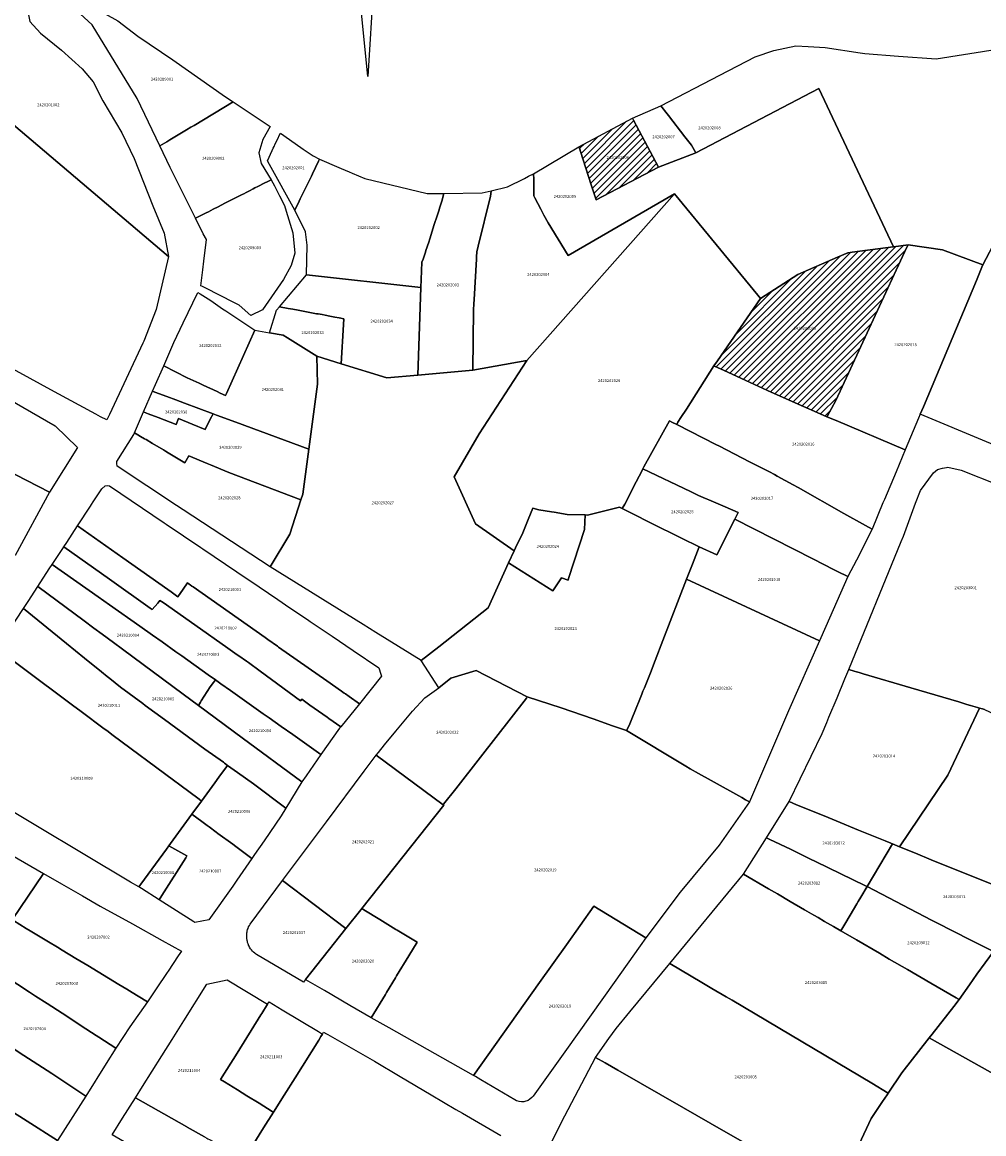
# Model space of a CAD drawing. Units: metres. Extents: x 496468 to 536439, y 9936248 to 9975432.
# Drawn here: x 499495 to 499702, y 9958525 to 9958764 of the extents above; entities that cross this region are included whole.
import ezdxf
from ezdxf.enums import TextEntityAlignment as Align

# ---------------------------------------------------------------- set-up
doc = ezdxf.new("R2010")
doc.units = ezdxf.units.M
doc.header["$MEASUREMENT"] = 0
for name, color, linetype in [('BRA_LOS_CHILLOS', 6, 'Continuous'), ('CLAVE_LOS_CHILLOS', 7, 'Continuous'), ('LOTE_LOS_CHILLOS', 5, 'Continuous')]:
    doc.layers.add(name, color=color, linetype=linetype)
doc.styles.add('Arial', font='arial.ttf')
pattern_1 = [(45, (523109.0148, 9967473.5945), (-0.70710678, 0.70710678), [])]

msp = doc.modelspace()

# ---------------------------------------------------------------- hatches: boundary and pattern name
at = {"layer": 'BRA_LOS_CHILLOS', "linetype": 'Continuous', "lineweight": 13}
h = msp.add_hatch(dxfattribs=at)
h.set_pattern_fill('_USER', color=6, style=0)
h.set_pattern_definition(pattern_1)
h.paths.add_polyline_path([(499626.4735, 9958742.839), (499631.8027, 9958732.7707), (499618.4171, 9958725.7349), (499617.3641, 9958728.9667), (499615.0458, 9958736.0825), (499614.8628, 9958736.6442), (499614.6997, 9958737.1447), (499626.2311, 9958743.2971)])
h = msp.add_hatch(dxfattribs=at)
h.set_pattern_fill('_USER', color=6, style=0)
h.set_pattern_definition(pattern_1)
h.paths.add_polyline_path([(499669.9644, 9958682.5921), (499668.0644, 9958679.1335), (499668.034, 9958679.0781), (499665.9145, 9958680.013), (499662.9934, 9958681.3015), (499656.0323, 9958684.3719), (499645.9399, 9958688.9841), (499643.8531, 9958689.9377), (499643.7147, 9958690.0009), (499644.4907, 9958691.1191), (499653.7665, 9958704.4849), (499661.8122, 9958709.6854), (499670.3479, 9958713.383), (499672.556, 9958714.3395), (499673.4477, 9958714.456), (499682.3002, 9958715.6123), (499682.3859, 9958715.6235), (499685.4873, 9958716.0287), (499685.2549, 9958715.5282), (499677.9955, 9958699.8911), (499676.7196, 9958697.1429)])

# ---------------------------------------------------------------- linework, layer by layer
at = {"layer": 'BRA_LOS_CHILLOS', "flags": 128}
for points in [[(499631.8027, 9958732.7707), (499618.4171, 9958725.7349), (499617.3641, 9958728.9667), (499615.0458, 9958736.0825), (499614.8628, 9958736.6442), (499614.6997, 9958737.1447), (499626.2311, 9958743.2971), (499626.4735, 9958742.839)], [(499668.0644, 9958679.1335), (499668.034, 9958679.0781), (499665.9145, 9958680.013), (499662.9934, 9958681.3015), (499656.0323, 9958684.3719), (499645.9399, 9958688.9841), (499643.8531, 9958689.9377), (499643.7147, 9958690.0009), (499644.4907, 9958691.1191), (499653.7665, 9958704.4849), (499661.8122, 9958709.6854), (499670.3479, 9958713.383), (499672.556, 9958714.3395), (499673.4477, 9958714.456), (499682.3002, 9958715.6123), (499682.3859, 9958715.6235), (499685.4873, 9958716.0287), (499685.2549, 9958715.5282), (499677.9955, 9958699.8911), (499676.7196, 9958697.1429), (499669.9644, 9958682.5921)]]:
    msp.add_lwpolyline(points, close=True, dxfattribs=at)
at = {"layer": 'LOTE_LOS_CHILLOS'}
for points in [[(499571.7545, 9958791.6021), (499569.2671, 9958752.2721), (499567.1195, 9958773.9135)], [(499707.4401, 9958722.9001), (499701.5839, 9958711.7069), (499692.8749, 9958714.9773), (499685.4873, 9958716.0287), (499682.3859, 9958715.6235), (499666.3045, 9958749.6843), (499639.8461, 9958735.8203), (499638.9301, 9958737.4601), (499637.5101, 9958739.2901), (499633.9701, 9958743.8301), (499633.6501, 9958744.2401), (499632.3381, 9958745.9227), (499645.0125, 9958752.5091), (499652.6201, 9958756.4625), (499656.5889, 9958757.8119), (499661.3515, 9958758.8173), (499664.0051, 9958758.6835), (499667.6485, 9958758.4999), (499675.1959, 9958757.3351), (499676.2211, 9958757.1769), (499683.4361, 9958756.5981), (499691.5669, 9958756.0129), (499697.3877, 9958756.9653), (499705.9867, 9958758.3543)], [(499479.6955, 9958753.1971), (499526.4545, 9958713.5431), (499523.7557, 9958702.1129), (499521.1383, 9958695.3205), (499520.9259, 9958694.8677), (499513.7441, 9958679.5565), (499513.1873, 9958678.3693), (499511.7931, 9958679.0731), (499510.7787, 9958679.5853), (499501.9317, 9958684.4189), (499488.3599, 9958691.8341)], [(499701.9601, 9958616.0801), (499701.4901, 9958616.2201), (499700.8463, 9958616.4099), (499700.4301, 9958616.5301), (499698.9401, 9958616.9701), (499698.1401, 9958617.2101), (499696.4301, 9958617.7201), (499687.7801, 9958620.2701), (499686.1001, 9958620.7601), (499675.8499, 9958623.7897), (499674.9801, 9958624.0451), (499674.3701, 9958624.2245), (499673.8801, 9958624.3701), (499672.7401, 9958624.7001), (499683.9857, 9958652.1995), (499684.4799, 9958653.4079), (499687.1201, 9958660.4701), (499688.1301, 9958663.2001), (499690.9301, 9958666.9701), (499691.8101, 9958667.7101), (499692.8801, 9958668.0301), (499693.7395, 9958668.1635), (499694.0401, 9958668.2101), (499696.9201, 9958667.6001), (499704.8601, 9958664.4201)], [(499492.0801, 9958633.0301), (499495.2201, 9958637.8301), (499504.4801, 9958630.3201), (499508.3801, 9958627.1701), (499512.0101, 9958624.2301), (499513.2601, 9958623.2101), (499513.8301, 9958622.7501), (499516.1101, 9958620.9067), (499520.8901, 9958617.4001), (499521.4401, 9958616.9901), (499525.5901, 9958613.9401), (499534.2151, 9958607.6001), (499538.2301, 9958604.7501), (499538.5001, 9958604.5601), (499539.1547, 9958604.0939), (499537.2821, 9958601.5183), (499536.3949, 9958600.3079), (499533.5301, 9958596.4001), (499533.0101, 9958596.7901), (499528.8701, 9958599.8701), (499527.4801, 9958600.9001), (499514.5201, 9958610.5301), (499513.1501, 9958611.5501), (499512.6201, 9958611.9401), (499507.6201, 9958615.6701), (499505.7701, 9958617.0401), (499504.0901, 9958618.2901), (499489.5201, 9958629.1201)], [(499489.5201, 9958629.1201), (499504.0901, 9958618.2901), (499505.7701, 9958617.0401), (499507.6201, 9958615.6701), (499512.6201, 9958611.9401), (499513.1501, 9958611.5501), (499514.5201, 9958610.5301), (499527.4801, 9958600.9001), (499528.8701, 9958599.8701), (499533.0101, 9958596.7901), (499533.5301, 9958596.4001), (499531.4701, 9958593.5901), (499530.9101, 9958592.8201), (499529.1833, 9958590.4523), (499526.8701, 9958587.2801), (499526.5201, 9958586.8001), (499526.0061, 9958586.0957), (499520.4791, 9958578.5229), (499520.0701, 9958577.9601), (499518.2303, 9958578.9647), (499488.0291, 9958597.0493)], [(499492.7801, 9958570.8801), (499499.5201, 9958580.8601), (499503.4201, 9958578.6101), (499507.9101, 9958576.0201), (499511.7501, 9958573.8101), (499518.6923, 9958569.9713), (499525.0825, 9958566.4379), (499529.2201, 9958564.1501), (499528.5401, 9958563.1301), (499526.3401, 9958559.8401), (499526.1435, 9958559.5467), (499523.7839, 9958556.0089), (499521.9301, 9958553.2301), (499519.9101, 9958554.4501), (499518.6401, 9958555.2201), (499517.4701, 9958555.9201), (499515.7301, 9958556.9801), (499509.0601, 9958561.0201), (499506.4801, 9958562.5801), (499503.5401, 9958564.3651), (499502.5301, 9958564.9701), (499500.6301, 9958566.1301), (499496.6801, 9958568.5201), (499495.8501, 9958569.0201), (499493.0601, 9958570.7101)], [(499493.0601, 9958570.7101), (499495.8501, 9958569.0201), (499496.6801, 9958568.5201), (499500.6301, 9958566.1301), (499502.5301, 9958564.9701), (499503.5401, 9958564.3651), (499506.4801, 9958562.5801), (499509.0601, 9958561.0201), (499515.7301, 9958556.9801), (499517.4701, 9958555.9201), (499518.6401, 9958555.2201), (499519.9101, 9958554.4501), (499521.9301, 9958553.2301), (499518.1301, 9958547.8301), (499515.0901, 9958543.2801), (499511.4501, 9958545.6401), (499510.8899, 9958546.0023), (499507.6801, 9958548.0901), (499506.9301, 9958548.5801), (499503.5301, 9958550.7801), (499500.3401, 9958552.8601), (499497.8601, 9958554.4701), (499496.5301, 9958555.3301), (499486.6201, 9958561.7601)], [(499534.1617, 9958524.2131), (499530.4801, 9958526.2901), (499530.3575, 9958526.3594), (499519.3201, 9958532.6001), (499520.8225, 9958534.9891), (499524.9801, 9958541.6001), (499527.2001, 9958545.1401), (499529.7301, 9958549.1701), (499534.6701, 9958557.0201), (499539.0501, 9958557.9701), (499547.7383, 9958552.7137), (499546.475, 9958550.6962), (499546.3235, 9958550.4543), (499541.1671, 9958542.2197), (499537.6227, 9958536.5594), (499538.4401, 9958536.0501), (499541.2701, 9958534.2901), (499542.2701, 9958533.6701), (499543.2901, 9958533.0401), (499545.9001, 9958531.4101), (499548.6901, 9958529.6701), (499549.0001, 9958529.4801), (499546.8901, 9958526.1101), (499544.4101, 9958522.1601)], [(499544.4101, 9958522.1601), (499546.8901, 9958526.1101), (499549.0001, 9958529.4801), (499551.3201, 9958533.1901), (499553.6601, 9958536.9201), (499558.7301, 9958545.0201), (499559.1981, 9958545.7689), (499559.5332, 9958546.305), (499559.7801, 9958546.7001), (499560.4013, 9958546.3395), (499560.6727, 9958546.1819), (499570.7151, 9958540.4651), (499576.2201, 9958537.1401), (499582.8901, 9958533.2301), (499588.2201, 9958530.1101), (499589.6601, 9958529.2801), (499597.9001, 9958524.4601)], [(499489.3187, 9958531.7867), (499496.0101, 9958527.5501), (499502.5701, 9958523.4001), (499497.1355, 9958515.4979), (499493.2101, 9958509.7901)]]:
    msp.add_lwpolyline(points, dxfattribs=at)
for points in [[(499525.5021, 9958718.5437), (499526.4545, 9958713.5431), (499479.6955, 9958753.1971), (499493.2138, 9958776.4258), (499493.2185, 9958776.4339), (499493.3729, 9958776.3242), (499497.1651, 9958773.6301), (499496.9185, 9958773.2601), (499495.2601, 9958770.7725), (499495.8157, 9958768.0737), (499496.6095, 9958764.1049), (499498.9113, 9958761.5649), (499503.4357, 9958757.9137), (499507.8807, 9958753.8655), (499510.2619, 9958751.0875), (499512.3257, 9958747.0393), (499516.3739, 9958740.1337), (499519.0727, 9958734.5775), (499523.0413, 9958724.4175)], [(499526.0501, 9958738.1901), (499524.5921, 9958737.3127), (499519.7197, 9958747.4933), (499510.0157, 9958763.3557), (499507.4297, 9958765.7231), (499506.2391, 9958767.7075), (499506.5124, 9958767.9443), (499507.2313, 9958768.5673), (499507.8798, 9958768.2657), (499510.0755, 9958767.2443), (499515.5657, 9958764.2017), (499519.7991, 9958760.8943), (499527.3397, 9958755.8011), (499538.7167, 9958747.8637), (499540.3389, 9958746.7879), (499531.9141, 9958741.7185), (499531.2343, 9958741.3095), (499530.3343, 9958740.7679), (499526.7487, 9958738.6105)], [(499666.3045, 9958749.6843), (499682.3859, 9958715.6235), (499682.3003, 9958715.6123), (499673.4477, 9958714.4561), (499672.5561, 9958714.3395), (499670.3479, 9958713.3831), (499661.8123, 9958709.6855), (499653.7665, 9958704.4849), (499653.1451, 9958705.2423), (499635.2771, 9958727.0183), (499612.4033, 9958713.7245), (499608.0805, 9958720.7655), (499607.1845, 9958722.4451), (499606.5117, 9958723.7203), (499605.2301, 9958726.1501), (499604.9901, 9958726.5901), (499604.9801, 9958730.1901), (499604.9555, 9958731.3137), (499614.6997, 9958737.1447), (499614.8628, 9958736.6442), (499615.0458, 9958736.0825), (499617.3641, 9958728.9667), (499618.4171, 9958725.7349), (499631.8027, 9958732.7707), (499639.8461, 9958735.8203)], [(499532.9291, 9958722.0983), (499532.2231, 9958721.7391), (499526.8237, 9958732.6501), (499524.5921, 9958737.3127), (499526.0501, 9958738.1901), (499526.7487, 9958738.6105), (499530.3343, 9958740.7679), (499531.2343, 9958741.3095), (499531.9141, 9958741.7185), (499540.3389, 9958746.7879), (499548.2925, 9958741.5139), (499546.7283, 9958738.7037), (499545.8683, 9958735.7933), (499546.3315, 9958733.5443), (499548.5201, 9958730.0501), (499547.6401, 9958729.6001), (499547.1401, 9958729.3501), (499545.6701, 9958728.6001), (499545.0201, 9958728.2701), (499544.6501, 9958728.0701), (499543.8301, 9958727.6601), (499543.1501, 9958727.3101), (499542.6201, 9958727.0401), (499542.2501, 9958726.8501), (499541.6701, 9958726.5501), (499541.1343, 9958726.2779), (499540.4101, 9958725.9101), (499538.7001, 9958725.0401), (499537.7901, 9958724.5801), (499537.1225, 9958724.2367), (499536.0601, 9958723.6901), (499535.0101, 9958723.1601), (499534.5601, 9958722.9301)], [(499639.8461, 9958735.8203), (499631.8027, 9958732.7707), (499626.4735, 9958742.839), (499626.2311, 9958743.2971), (499632.3381, 9958745.9227), (499633.6501, 9958744.2401), (499633.9701, 9958743.8301), (499637.5101, 9958739.2901), (499638.9301, 9958737.4601)], [(499631.8027, 9958732.7707), (499618.4171, 9958725.7349), (499617.3641, 9958728.9667), (499615.0458, 9958736.0825), (499614.8628, 9958736.6442), (499614.6997, 9958737.1447), (499626.2311, 9958743.2971), (499626.4735, 9958742.839)], [(499554.5119, 9958725.4141), (499553.5791, 9958723.5063), (499548.1601, 9958733.3201), (499547.7251, 9958734.0851), (499548.6901, 9958736.3401), (499548.9209, 9958736.8073), (499549.1201, 9958737.2101), (499549.3801, 9958737.7501), (499549.9841, 9958738.9859), (499550.2483, 9958739.5309), (499550.5001, 9958740.0501), (499552.4201, 9958738.7101), (499555.4055, 9958736.6401), (499557.5401, 9958735.1601), (499558.9401, 9958734.4501), (499558.7101, 9958734.0001), (499557.3905, 9958731.3013), (499557.1601, 9958730.8301), (499554.7563, 9958725.9139)], [(499568.6501, 9958730.2801), (499582.0423, 9958727.0937), (499585.6787, 9958727.0959), (499585.2001, 9958725.4001), (499584.7967, 9958724.1415), (499584.5401, 9958723.3415), (499584.2665, 9958722.4881), (499583.5201, 9958720.1601), (499583.3657, 9958719.6791), (499582.6075, 9958717.3175), (499582.3901, 9958716.6401), (499581.8063, 9958714.8315), (499581.6885, 9958714.4627), (499581.2101, 9958712.9601), (499580.8883, 9958712.3443), (499580.7401, 9958708.5901), (499580.6911, 9958706.8945), (499556.1215, 9958709.5845), (499556.2315, 9958715.9539), (499555.9009, 9958718.8643), (499553.5791, 9958723.5063), (499554.5119, 9958725.4141), (499554.7563, 9958725.9139), (499557.1601, 9958730.8301), (499557.3905, 9958731.3013), (499558.7101, 9958734.0001), (499558.9401, 9958734.4501), (499563.0711, 9958732.6745), (499563.5701, 9958732.4601), (499565.2727, 9958731.7263), (499565.9607, 9958731.4317)], [(499546.6589, 9958702.0489), (499544.1531, 9958700.8249), (499541.6501, 9958703.0301), (499540.8859, 9958703.4197), (499537.0801, 9958705.3601), (499534.7401, 9958706.5501), (499533.7301, 9958707.0601), (499533.4101, 9958707.2301), (499533.8101, 9958710.6501), (499534.0319, 9958712.5291), (499534.5801, 9958717.1701), (499533.8735, 9958718.4185), (499532.2231, 9958721.7391), (499532.9291, 9958722.0983), (499534.5601, 9958722.9301), (499535.0101, 9958723.1601), (499536.0601, 9958723.6901), (499537.1225, 9958724.2367), (499537.7901, 9958724.5801), (499538.7001, 9958725.0401), (499540.4101, 9958725.9101), (499541.1343, 9958726.2779), (499541.6701, 9958726.5501), (499542.2501, 9958726.8501), (499542.6201, 9958727.0401), (499543.1501, 9958727.3101), (499543.8301, 9958727.6601), (499544.6501, 9958728.0701), (499545.0201, 9958728.2701), (499545.6701, 9958728.6001), (499547.1401, 9958729.3501), (499547.6401, 9958729.6001), (499548.5201, 9958730.0501), (499549.2001, 9958728.7301), (499550.3001, 9958726.5601), (499551.3501, 9958724.5101), (499551.7401, 9958723.2601), (499553.2001, 9958718.6251), (499553.5901, 9958714.2551), (499552.8105, 9958711.5739), (499551.1833, 9958708.5973)], [(499608.0805, 9958720.7655), (499612.4033, 9958713.7245), (499635.2771, 9958727.0183), (499603.5323, 9958691.1879), (499591.8947, 9958689.0595), (499592.0301, 9958702.0701), (499592.0943, 9958703.3567), (499592.1401, 9958704.2701), (499592.6801, 9958712.9801), (499592.7001, 9958713.4801), (499592.7201, 9958714.5001), (499593.3301, 9958716.9501), (499593.4601, 9958717.4791), (499595.2623, 9958724.8121), (499595.6601, 9958726.4301), (499595.8063, 9958727.6665), (499599.3727, 9958728.4829), (499603.0107, 9958730.3349), (499603.8623, 9958730.7871), (499604.9555, 9958731.3137), (499604.9801, 9958730.1901), (499604.9901, 9958726.5901), (499605.2301, 9958726.1501), (499606.5117, 9958723.7203), (499607.1845, 9958722.4451)], [(499591.8947, 9958689.0595), (499580.0289, 9958688.0027), (499580.6911, 9958706.8945), (499580.7401, 9958708.5901), (499580.8883, 9958712.3443), (499581.2101, 9958712.9601), (499581.6885, 9958714.4627), (499581.8063, 9958714.8315), (499582.3901, 9958716.6401), (499582.6075, 9958717.3175), (499583.3657, 9958719.6791), (499583.5201, 9958720.1601), (499584.2665, 9958722.4881), (499584.5401, 9958723.3415), (499584.7967, 9958724.1415), (499585.2001, 9958725.4001), (499585.6787, 9958727.0959), (499593.8825, 9958727.2261), (499595.8063, 9958727.6665), (499595.6601, 9958726.4301), (499595.2623, 9958724.8121), (499593.4601, 9958717.4791), (499593.3301, 9958716.9501), (499592.7201, 9958714.5001), (499592.7001, 9958713.4801), (499592.6801, 9958712.9801), (499592.1401, 9958704.2701), (499592.0943, 9958703.3567), (499592.0301, 9958702.0701)], [(499636.6387, 9958678.8985), (499635.9965, 9958677.9213), (499635.7687, 9958677.3945), (499634.7169, 9958677.9333), (499634.1769, 9958678.2099), (499628.6947, 9958668.2791), (499628.4813, 9958667.8927), (499628.2701, 9958667.5101), (499627.0201, 9958665.0401), (499624.5901, 9958660.2801), (499623.9901, 9958659.3301), (499623.4401, 9958659.6001), (499616.5701, 9958657.9201), (499616.0341, 9958657.9337), (499612.1651, 9958658.0401), (499609.3901, 9958658.5101), (499608.7801, 9958658.6201), (499606.1001, 9958659.0801), (499604.8059, 9958659.4213), (499603.8001, 9958656.9651), (499602.6351, 9958654.1201), (499601.8301, 9958652.4301), (499601.3795, 9958651.4847), (499600.7697, 9958650.2053), (499592.4733, 9958656.0525), (499587.8431, 9958666.1067), (499593.2671, 9958675.3673), (499603.5323, 9958691.1879), (499635.2771, 9958727.0183), (499653.145, 9958705.2423), (499653.7665, 9958704.4849), (499644.4907, 9958691.1191), (499643.7147, 9958690.0009), (499637.8319, 9958680.7135)], [(499719.3801, 9958671.9601), (499717.2201, 9958667.4501), (499715.7415, 9958668.0669), (499688.0969, 9958679.5985), (499688.7779, 9958681.2197), (499700.1791, 9958708.3627), (499701.3717, 9958711.2015), (499701.5839, 9958711.7069), (499707.4401, 9958722.9001), (499711.1575, 9958722.7103), (499712.7301, 9958722.6301), (499714.7799, 9958722.5285), (499715.1501, 9958722.5101), (499724.3101, 9958721.5801), (499730.3701, 9958720.0401), (499731.2401, 9958719.8001), (499733.3697, 9958719.2131), (499734.7601, 9958718.8301), (499739.1447, 9958716.8147), (499741.2665, 9958715.8395), (499725.2801, 9958683.8001), (499725.0585, 9958683.3555), (499724.5935, 9958682.4223), (499724.2945, 9958681.8223)], [(499668.0644, 9958679.1335), (499668.034, 9958679.0781), (499665.9145, 9958680.013), (499662.9934, 9958681.3015), (499656.0323, 9958684.3719), (499645.9399, 9958688.9841), (499643.8531, 9958689.9377), (499643.7147, 9958690.0009), (499644.4907, 9958691.1191), (499653.7665, 9958704.4849), (499661.8122, 9958709.6854), (499670.3479, 9958713.383), (499672.556, 9958714.3395), (499673.4477, 9958714.456), (499682.3002, 9958715.6123), (499682.3859, 9958715.6235), (499685.4873, 9958716.0287), (499685.2549, 9958715.5282), (499677.9955, 9958699.8911), (499676.7196, 9958697.1429), (499669.9644, 9958682.5921)], [(499688.0969, 9958679.5985), (499687.7355, 9958678.7383), (499684.8801, 9958671.9401), (499670.0222, 9958678.2357), (499668.034, 9958679.0781), (499668.0644, 9958679.1335), (499669.9644, 9958682.5921), (499676.7196, 9958697.1429), (499677.9955, 9958699.8911), (499685.2549, 9958715.5282), (499685.4873, 9958716.0287), (499692.8749, 9958714.9773), (499701.5839, 9958711.7069), (499701.3717, 9958711.2015), (499700.1791, 9958708.3627), (499688.7779, 9958681.2197)], [(499580.6911, 9958706.8945), (499580.0289, 9958688.0027), (499573.3925, 9958687.4115), (499563.5489, 9958690.4645), (499563.7601, 9958694.1301), (499563.8301, 9958695.2801), (499563.9701, 9958697.7101), (499564.1201, 9958700.1501), (499563.1501, 9958700.3301), (499562.2101, 9958700.5001), (499561.1401, 9958700.7001), (499560.1301, 9958700.8901), (499559.4501, 9958701.0201), (499558.6401, 9958701.1701), (499558.2901, 9958701.2301), (499554.3143, 9958701.9695), (499553.1573, 9958702.1847), (499552.1495, 9958702.3721), (499550.2729, 9958702.6921), (499556.1215, 9958709.5845)], [(499538.8807, 9958684.0709), (499538.6809, 9958683.6249), (499537.5649, 9958684.1469), (499536.8881, 9958684.4633), (499533.8801, 9958685.8701), (499533.0433, 9958686.2613), (499531.1245, 9958687.1587), (499530.4801, 9958687.4601), (499525.4027, 9958690.0293), (499527.5999, 9958695.0609), (499529.6183, 9958699.2883), (499532.7215, 9958705.7879), (499533.2265, 9958705.4841), (499533.8231, 9958705.1251), (499535.5601, 9958704.0801), (499538.0701, 9958702.2801), (499538.7781, 9958701.8153), (499545.0277, 9958697.7127)], [(499563.7601, 9958694.1301), (499563.5489, 9958690.4645), (499558.3291, 9958692.1131), (499551.9919, 9958696.0607), (499551.1101, 9958696.6101), (499548.1867, 9958697.1399), (499549.6831, 9958701.9971), (499550.2729, 9958702.6921), (499552.1495, 9958702.3721), (499553.1573, 9958702.1847), (499554.3143, 9958701.9695), (499558.2901, 9958701.2301), (499558.6401, 9958701.1701), (499559.4501, 9958701.0201), (499560.1301, 9958700.8901), (499561.1401, 9958700.7001), (499562.2101, 9958700.5001), (499563.1501, 9958700.3301), (499564.1201, 9958700.1501), (499563.9701, 9958697.7101), (499563.8301, 9958695.2801)], [(499558.4743, 9958686.0829), (499556.5963, 9958672.0759), (499540.9045, 9958677.9039), (499536.7749, 9958679.4377), (499536.0461, 9958679.7051), (499529.8577, 9958682.0067), (499527.9735, 9958682.7067), (499526.0947, 9958683.4045), (499523.4643, 9958684.3813), (499523.0101, 9958684.5501), (499523.6309, 9958685.9717), (499525.4027, 9958690.0293), (499530.4801, 9958687.4601), (499531.1245, 9958687.1587), (499533.0433, 9958686.2613), (499533.8801, 9958685.8701), (499536.8881, 9958684.4633), (499537.5649, 9958684.1469), (499538.6809, 9958683.6249), (499538.8807, 9958684.0709), (499545.0277, 9958697.7127), (499548.1867, 9958697.1399), (499551.1101, 9958696.6101), (499551.9919, 9958696.0607), (499558.3291, 9958692.1131)], [(499563.5489, 9958690.4645), (499573.3925, 9958687.4115), (499580.0289, 9958688.0027), (499591.8947, 9958689.0595), (499603.5323, 9958691.1879), (499593.2671, 9958675.3673), (499587.8431, 9958666.1067), (499592.4733, 9958656.0525), (499600.7697, 9958650.2053), (499599.5543, 9958647.6513), (499595.1501, 9958637.9601), (499584.5523, 9958629.6085), (499580.7601, 9958626.6201), (499571.0041, 9958632.6927), (499568.3119, 9958634.3685), (499548.3243, 9958646.8097), (499552.5213, 9958653.8037), (499554.9161, 9958661.2161), (499555.2993, 9958662.4025), (499556.5963, 9958672.0759), (499558.4743, 9958686.0829), (499558.3291, 9958692.1131)], [(499474.0251, 9958676.5927), (499500.8693, 9958662.8287), (499493.4651, 9958649.2331), (499492.7201, 9958649.7601), (499478.0201, 9958657.0401), (499463.3301, 9958664.3201), (499438.6401, 9958676.5401), (499448.1501, 9958689.8601)], [(499680.0979, 9958660.5177), (499677.7401, 9958654.8801), (499676.3177, 9958655.6781), (499671.6865, 9958658.2765), (499661.8189, 9958663.8127), (499660.7449, 9958664.4153), (499657.3501, 9958666.3201), (499656.7625, 9958666.6265), (499655.6935, 9958667.1841), (499651.5401, 9958669.3101), (499644.7601, 9958672.7901), (499644.3139, 9958673.0185), (499635.7687, 9958677.3945), (499635.9965, 9958677.9213), (499636.6387, 9958678.8985), (499637.8319, 9958680.7135), (499643.7147, 9958690.0009), (499643.8531, 9958689.9377), (499645.9399, 9958688.9841), (499656.0323, 9958684.3719), (499662.9934, 9958681.3015), (499665.9145, 9958680.013), (499668.034, 9958679.0781), (499670.0222, 9958678.2357), (499684.8801, 9958671.9401), (499682.9101, 9958667.2501), (499680.4001, 9958661.2401)], [(499474.0251, 9958676.5927), (499481.6401, 9958688.8701), (499502.0801, 9958677.0801), (499506.8501, 9958672.4201), (499500.8693, 9958662.8287)], [(499536.0461, 9958679.7051), (499535.4101, 9958678.5301), (499534.2901, 9958676.3501), (499531.5491, 9958677.4869), (499528.6001, 9958678.7101), (499528.1101, 9958677.4101), (499524.1719, 9958678.8979), (499522.0491, 9958679.7143), (499521.6701, 9958679.8601), (499521.0821, 9958680.0861), (499523.0101, 9958684.5501), (499523.4643, 9958684.3813), (499526.0947, 9958683.4045), (499527.9735, 9958682.7067), (499529.8577, 9958682.0067)], [(499524.1719, 9958678.8979), (499528.1101, 9958677.4101), (499528.6001, 9958678.7101), (499531.5491, 9958677.4869), (499534.2901, 9958676.3501), (499535.4101, 9958678.5301), (499536.0461, 9958679.7051), (499536.7749, 9958679.4377), (499540.9045, 9958677.9039), (499556.5963, 9958672.0759), (499555.2993, 9958662.4025), (499554.9161, 9958661.2161), (499539.3801, 9958667.0501), (499535.4601, 9958668.7301), (499534.7479, 9958669.0285), (499530.8301, 9958670.6701), (499529.9101, 9958669.1601), (499526.3901, 9958671.3101), (499525.7861, 9958671.6643), (499525.3501, 9958671.9201), (499522.9875, 9958673.3173), (499521.5983, 9958674.1391), (499521.2659, 9958674.3357), (499520.4019, 9958674.8467), (499519.7995, 9958675.2031), (499519.1413, 9958675.5923), (499521.0821, 9958680.0861), (499521.6701, 9958679.8601), (499522.0491, 9958679.7143)], [(499674.3641, 9958648.2451), (499672.5501, 9958644.6801), (499670.3369, 9958645.8047), (499669.6203, 9958646.1689), (499665.0283, 9958648.5023), (499648.2391, 9958657.0339), (499648.9701, 9958658.4801), (499646.1601, 9958659.6801), (499642.6401, 9958661.1901), (499642.3175, 9958661.3279), (499641.3951, 9958661.7221), (499640.4401, 9958662.1301), (499638.6813, 9958662.9775), (499628.4813, 9958667.8927), (499628.6947, 9958668.2791), (499634.1769, 9958678.2099), (499634.7169, 9958677.9333), (499635.7687, 9958677.3945), (499644.3139, 9958673.0185), (499644.7601, 9958672.7901), (499651.5401, 9958669.3101), (499655.6935, 9958667.1841), (499656.7625, 9958666.6265), (499657.3501, 9958666.3201), (499660.7449, 9958664.4153), (499661.8189, 9958663.8127), (499671.6865, 9958658.2765), (499676.3177, 9958655.6781), (499677.7401, 9958654.8801)], [(499526.3901, 9958671.3101), (499529.9101, 9958669.1601), (499530.8301, 9958670.6701), (499534.7479, 9958669.0285), (499535.4601, 9958668.7301), (499539.3801, 9958667.0501), (499554.9161, 9958661.2161), (499552.5213, 9958653.8037), (499548.3243, 9958646.8097), (499529.6049, 9958659.0467), (499528.1515, 9958660.0033), (499515.3835, 9958668.4065), (499515.3529, 9958668.9907), (499515.3275, 9958669.4741), (499518.9987, 9958675.2619), (499519.1413, 9958675.5923), (499519.7995, 9958675.2031), (499520.4019, 9958674.8467), (499521.2659, 9958674.3357), (499521.5983, 9958674.1391), (499522.9875, 9958673.3173), (499525.3501, 9958671.9201), (499525.7861, 9958671.6643)], [(499648.2391, 9958657.0339), (499644.3501, 9958649.3401), (499640.5301, 9958651.0801), (499636.7601, 9958652.9601), (499634.4901, 9958654.0901), (499632.4101, 9958655.1301), (499623.9901, 9958659.3301), (499624.5901, 9958660.2801), (499627.0201, 9958665.0401), (499628.2701, 9958667.5101), (499628.4813, 9958667.8927), (499638.6813, 9958662.9775), (499640.4401, 9958662.1301), (499641.3951, 9958661.7221), (499642.3175, 9958661.3279), (499642.6401, 9958661.1901), (499646.1601, 9958659.6801), (499648.9701, 9958658.4801)], [(499543.8901, 9958643.8201), (499549.9301, 9958639.7501), (499552.5401, 9958637.9801), (499556.0901, 9958635.5901), (499556.5997, 9958635.2465), (499556.8737, 9958635.0619), (499561.6101, 9958631.8701), (499566.1601, 9958628.8001), (499571.6701, 9958625.0801), (499572.1001, 9958623.7201), (499572.2501, 9958623.2401), (499567.4901, 9958617.3501), (499565.2823, 9958618.8955), (499564.4901, 9958619.4501), (499564.2329, 9958619.6307), (499563.6501, 9958620.0401), (499560.5085, 9958622.2443), (499550.1101, 9958629.5401), (499549.8595, 9958629.7149), (499547.7901, 9958631.1601), (499547.2401, 9958631.5801), (499531.7255, 9958642.4679), (499531.4779, 9958642.6417), (499531.1213, 9958642.8917), (499530.8505, 9958643.0819), (499530.5243, 9958643.3107), (499529.6019, 9958641.9981), (499528.4385, 9958640.3429), (499526.9801, 9958641.4301), (499526.2785, 9958641.9243), (499516.6375, 9958648.7185), (499506.8697, 9958655.6017), (499509.6301, 9958659.8101), (499509.8601, 9958660.1601), (499510.2381, 9958660.7357), (499512.0801, 9958663.5401), (499512.7951, 9958664.1851), (499513.2509, 9958664.3135), (499513.7221, 9958664.2151), (499525.5219, 9958656.2587), (499525.9409, 9958655.9637), (499533.3501, 9958650.9301), (499533.7951, 9958650.6251), (499543.5301, 9958644.0601)], [(499623.9901, 9958659.3301), (499632.4101, 9958655.1301), (499634.4901, 9958654.0901), (499636.7601, 9958652.9601), (499640.5301, 9958651.0801), (499639.1001, 9958647.3701), (499637.8587, 9958644.1513), (499632.7601, 9958630.9301), (499631.1201, 9958626.6101), (499630.0701, 9958624.0201), (499628.7701, 9958620.7901), (499628.4815, 9958620.0637), (499628.2101, 9958619.3801), (499628.0591, 9958619.0059), (499626.5601, 9958615.2901), (499626.3701, 9958614.8201), (499625.5001, 9958612.6501), (499624.9401, 9958611.5501), (499621.9401, 9958612.6001), (499617.7301, 9958614.0901), (499610.9101, 9958616.4901), (499603.5433, 9958618.8345), (499592.5957, 9958624.4767), (499587.1347, 9958622.8257), (499584.5601, 9958620.7401), (499580.7601, 9958626.6201), (499584.5523, 9958629.6085), (499595.1501, 9958637.9601), (499599.5543, 9958647.6513), (499609.0601, 9958641.6201), (499610.9527, 9958644.4255), (499612.3815, 9958643.9097), (499612.4913, 9958644.2513), (499615.8741, 9958654.7841), (499616.0341, 9958657.9337), (499616.5701, 9958657.9201), (499623.4401, 9958659.6001)], [(499615.8741, 9958654.7841), (499612.4913, 9958644.2513), (499612.3815, 9958643.9097), (499610.9527, 9958644.4255), (499609.0601, 9958641.6201), (499599.5543, 9958647.6513), (499600.7697, 9958650.2053), (499601.3795, 9958651.4847), (499601.8301, 9958652.4301), (499602.6351, 9958654.1201), (499603.8001, 9958656.9651), (499604.8059, 9958659.4213), (499606.1001, 9958659.0801), (499608.7801, 9958658.6201), (499609.3901, 9958658.5101), (499612.1651, 9958658.0401), (499616.0341, 9958657.9337)], [(499648.2391, 9958657.0339), (499665.0283, 9958648.5023), (499669.6203, 9958646.1689), (499670.3369, 9958645.8047), (499672.5501, 9958644.6801), (499667.7853, 9958633.9231), (499666.4275, 9958630.8577), (499637.8587, 9958644.1513), (499639.1001, 9958647.3701), (499640.5301, 9958651.0801), (499644.3501, 9958649.3401)], [(499526.9801, 9958641.4301), (499528.4385, 9958640.3429), (499529.6019, 9958641.9981), (499530.5243, 9958643.3107), (499530.8505, 9958643.0819), (499531.1213, 9958642.8917), (499531.4779, 9958642.6417), (499531.7255, 9958642.4679), (499547.2401, 9958631.5801), (499547.7901, 9958631.1601), (499549.8595, 9958629.7149), (499550.1101, 9958629.5401), (499560.5085, 9958622.2443), (499563.6501, 9958620.0401), (499564.2329, 9958619.6307), (499564.4901, 9958619.4501), (499565.2823, 9958618.8955), (499567.4901, 9958617.3501), (499563.4601, 9958612.3701), (499560.9001, 9958614.1801), (499560.5511, 9958614.4281), (499556.8427, 9958617.0643), (499555.0901, 9958618.3101), (499554.8501, 9958617.9801), (499546.1393, 9958624.3603), (499543.6001, 9958626.2201), (499543.1701, 9958626.5201), (499541.5801, 9958627.6301), (499541.2201, 9958627.8901), (499539.2001, 9958629.3001), (499532.0701, 9958634.3001), (499525.2501, 9958639.0801), (499524.5801, 9958639.5501), (499524.1001, 9958638.9801), (499522.9201, 9958637.5801), (499522.4993, 9958637.8793), (499513.7251, 9958644.1201), (499503.9201, 9958651.0901), (499504.5401, 9958652.0501), (499506.8697, 9958655.6017), (499516.6375, 9958648.7185), (499526.2785, 9958641.9243)], [(499522.4993, 9958637.8793), (499522.9201, 9958637.5801), (499524.1001, 9958638.9801), (499524.5801, 9958639.5501), (499525.2501, 9958639.0801), (499532.0701, 9958634.3001), (499539.2001, 9958629.3001), (499541.2201, 9958627.8901), (499541.5801, 9958627.6301), (499543.1701, 9958626.5201), (499543.6001, 9958626.2201), (499546.1393, 9958624.3603), (499554.8501, 9958617.9801), (499555.0901, 9958618.3101), (499556.8427, 9958617.0643), (499560.5511, 9958614.4281), (499560.9001, 9958614.1801), (499563.4601, 9958612.3701), (499563.2301, 9958612.0701), (499559.2001, 9958606.4101), (499553.1401, 9958610.7001), (499550.6549, 9958612.4617), (499548.0901, 9958614.2801), (499546.7901, 9958615.2001), (499539.7501, 9958620.2001), (499537.7001, 9958621.6501), (499536.5101, 9958622.4901), (499534.9801, 9958623.5801), (499529.2901, 9958627.6101), (499527.9751, 9958628.5401), (499525.0501, 9958630.6201), (499523.0101, 9958632.0601), (499520.2401, 9958634.0201), (499513.7357, 9958638.6225), (499511.2755, 9958640.3631), (499501.4419, 9958647.3213), (499503.6713, 9958650.7117), (499503.9201, 9958651.0901), (499513.7251, 9958644.1201)], [(499533.3033, 9958617.6853), (499532.8643, 9958616.9925), (499529.6001, 9958619.4001), (499516.5101, 9958629.0701), (499514.5701, 9958630.5101), (499512.1301, 9958632.3101), (499510.3701, 9958633.6051), (499508.2601, 9958635.1601), (499498.3001, 9958642.5201), (499500.7901, 9958646.3301), (499501.4419, 9958647.3213), (499511.2755, 9958640.3631), (499513.7357, 9958638.6225), (499520.2401, 9958634.0201), (499523.0101, 9958632.0601), (499525.0501, 9958630.6201), (499527.9751, 9958628.5401), (499529.2901, 9958627.6101), (499534.9801, 9958623.5801), (499536.5101, 9958622.4901), (499536.1033, 9958621.9429), (499535.4101, 9958621.0101), (499534.0989, 9958618.9409), (499533.4901, 9958617.9801)], [(499659.7801, 9958615.8501), (499651.3531, 9958596.2471), (499650.5601, 9958596.6901), (499649.7211, 9958597.1587), (499643.1439, 9958600.8321), (499640.3937, 9958602.3683), (499638.6001, 9958603.3701), (499637.6747, 9958603.9243), (499624.9401, 9958611.5501), (499625.5001, 9958612.6501), (499626.3701, 9958614.8201), (499626.5601, 9958615.2901), (499628.0591, 9958619.0059), (499628.2101, 9958619.3801), (499628.4815, 9958620.0637), (499628.7701, 9958620.7901), (499630.0701, 9958624.0201), (499631.1201, 9958626.6101), (499632.7601, 9958630.9301), (499637.8587, 9958644.1513), (499666.4275, 9958630.8577)], [(499555.1101, 9958600.5701), (499551.6875, 9958594.8829), (499544.7201, 9958600.1401), (499541.2801, 9958602.5801), (499539.1547, 9958604.0939), (499538.5001, 9958604.5601), (499538.2301, 9958604.7501), (499534.2151, 9958607.6001), (499525.5901, 9958613.9401), (499521.4401, 9958616.9901), (499520.8901, 9958617.4001), (499516.1101, 9958620.9067), (499513.8301, 9958622.7501), (499513.2601, 9958623.2101), (499512.0101, 9958624.2301), (499508.3801, 9958627.1701), (499504.4801, 9958630.3201), (499495.2201, 9958637.8301), (499496.2201, 9958639.3401), (499498.3001, 9958642.5201), (499508.2601, 9958635.1601), (499510.3701, 9958633.6051), (499512.1301, 9958632.3101), (499514.5701, 9958630.5101), (499516.5101, 9958629.0701), (499529.6001, 9958619.4001), (499532.8643, 9958616.9925), (499542.2901, 9958610.0401)], [(499694.0253, 9958601.9617), (499683.6201, 9958586.5801), (499682.1683, 9958587.1759), (499681.8003, 9958587.3269), (499680.5501, 9958587.8401), (499677.7301, 9958588.9801), (499675.8901, 9958589.7401), (499674.8201, 9958590.1801), (499673.9401, 9958590.5401), (499670.9201, 9958591.7701), (499667.4301, 9958593.2001), (499661.4901, 9958595.6301), (499659.9161, 9958596.3379), (499667.0001, 9958610.9201), (499667.9851, 9958613.2763), (499668.4801, 9958614.4601), (499670.2101, 9958618.6201), (499671.9101, 9958622.7101), (499672.7401, 9958624.7001), (499673.8801, 9958624.3701), (499674.3701, 9958624.2245), (499674.9801, 9958624.0451), (499675.8499, 9958623.7897), (499686.1001, 9958620.7601), (499687.7801, 9958620.2701), (499696.4301, 9958617.7201), (499698.1401, 9958617.2101), (499698.9401, 9958616.9701), (499700.4301, 9958616.5301), (499700.8463, 9958616.4099)], [(499556.0201, 9958601.8701), (499555.1101, 9958600.5701), (499542.2901, 9958610.0401), (499532.8643, 9958616.9925), (499533.3033, 9958617.6853), (499533.4901, 9958617.9801), (499534.0989, 9958618.9409), (499535.4101, 9958621.0101), (499536.1033, 9958621.9429), (499536.5101, 9958622.4901), (499537.7001, 9958621.6501), (499539.7501, 9958620.2001), (499546.7901, 9958615.2001), (499548.0901, 9958614.2801), (499550.6549, 9958612.4617), (499553.1401, 9958610.7001), (499559.2001, 9958606.4101)], [(499585.6101, 9958595.7601), (499585.4903, 9958595.6075), (499571.1106, 9958606.2599), (499571.0855, 9958606.2785), (499571.5609, 9958606.8547), (499571.5807, 9958606.8797), (499572.9101, 9958608.4901), (499575.3301, 9958611.4301), (499578.8801, 9958615.7401), (499581.5901, 9958618.6001), (499584.5601, 9958620.7401), (499587.1347, 9958622.8257), (499592.5957, 9958624.4767), (499603.5433, 9958618.8345), (499603.4401, 9958618.5101), (499593.5301, 9958605.8701), (499588.1997, 9958599.0657)], [(499610.9101, 9958616.4901), (499617.7301, 9958614.0901), (499621.9401, 9958612.6001), (499624.9401, 9958611.5501), (499637.6747, 9958603.9243), (499638.6001, 9958603.3701), (499640.3937, 9958602.3683), (499643.1439, 9958600.8321), (499649.7211, 9958597.1587), (499650.5601, 9958596.6901), (499651.3531, 9958596.2471), (499644.8401, 9958586.9501), (499636.4601, 9958576.8501), (499629.0965, 9958566.9841), (499617.9405, 9958573.8261), (499612.0067, 9958565.4965), (499606.2319, 9958557.3901), (499592.0067, 9958537.4217), (499573.8689, 9958547.6273), (499570.0301, 9958549.7901), (499573.0701, 9958554.7801), (499573.3293, 9958555.2077), (499575.2401, 9958558.3601), (499575.5001, 9958558.7871), (499578.1245, 9958563.0975), (499579.9101, 9958566.0301), (499575.6301, 9958568.6501), (499575.3501, 9958568.8201), (499571.9059, 9958570.9223), (499568.4201, 9958573.0501), (499568.0025, 9958573.3086), (499585.6291, 9958595.5047), (499585.4903, 9958595.6075), (499585.6101, 9958595.7601), (499588.1997, 9958599.0657), (499593.5301, 9958605.8701), (499603.4401, 9958618.5101), (499603.5433, 9958618.8345)], [(499712.4745, 9958575.5849), (499712.1101, 9958575.0801), (499690.4503, 9958583.8045), (499687.0601, 9958585.1701), (499683.6201, 9958586.5801), (499694.0253, 9958601.9617), (499700.8463, 9958616.4099), (499701.4901, 9958616.2201), (499701.9601, 9958616.0801), (499706.1101, 9958614.1801), (499709.0801, 9958612.8201), (499714.8901, 9958610.1601), (499716.4251, 9958609.2451), (499717.0001, 9958608.9101), (499725.4201, 9958603.9201), (499726.2501, 9958603.4301), (499729.7001, 9958601.3901), (499730.4345, 9958600.9981)], [(499567.7803, 9958573.0291), (499564.5657, 9958568.9809), (499550.9681, 9958579.3037), (499560.4075, 9958591.9607), (499568.509, 9958602.8237), (499571.0855, 9958606.2785), (499571.1106, 9958606.2599), (499585.4903, 9958595.6075), (499585.6291, 9958595.5047), (499568.0025, 9958573.3086)], [(499544.9401, 9958584.9201), (499544.3625, 9958584.0833), (499540.9229, 9958586.6197), (499540.2561, 9958587.1113), (499537.0601, 9958589.4681), (499536.6713, 9958589.7547), (499535.1863, 9958590.8497), (499534.7709, 9958591.1561), (499533.6247, 9958592.0013), (499531.4701, 9958593.5901), (499533.5301, 9958596.4001), (499536.3949, 9958600.3079), (499537.2821, 9958601.5183), (499539.1547, 9958604.0939), (499541.2801, 9958602.5801), (499544.7201, 9958600.1401), (499551.6875, 9958594.8829), (499550.6801, 9958593.2101), (499546.9901, 9958587.8801)], [(499499.5201, 9958580.8601), (499492.7801, 9958570.8801), (499490.3501, 9958567.2901), (499487.5501, 9958563.1401), (499486.6201, 9958561.7601), (499486.1901, 9958561.1401), (499485.6501, 9958561.5201), (499483.5701, 9958563.0101), (499480.8501, 9958564.9301), (499477.0001, 9958567.6601), (499463.3301, 9958577.3701), (499462.2401, 9958578.1501), (499459.5601, 9958580.0401), (499460.2269, 9958580.9773), (499461.6801, 9958583.0201), (499471.2171, 9958597.1659)], [(499682.1683, 9958587.1759), (499676.6961, 9958578.0005), (499676.3411, 9958578.1731), (499665.5901, 9958583.4001), (499664.5201, 9958583.9201), (499660.1801, 9958586.0301), (499655.7867, 9958588.1627), (499655.0301, 9958588.5301), (499659.9161, 9958596.3379), (499661.4901, 9958595.6301), (499667.4301, 9958593.2001), (499670.9201, 9958591.7701), (499673.9401, 9958590.5401), (499674.8201, 9958590.1801), (499675.8901, 9958589.7401), (499677.7301, 9958588.9801), (499680.5501, 9958587.8401), (499681.8003, 9958587.3269)], [(499535.1401, 9958570.8801), (499532.1201, 9958570.2901), (499531.8601, 9958570.4501), (499524.4201, 9958575.1701), (499525.0061, 9958576.0963), (499530.1401, 9958584.2101), (499530.3701, 9958584.6401), (499526.5201, 9958586.8001), (499526.8701, 9958587.2801), (499529.1833, 9958590.4523), (499530.9101, 9958592.8201), (499531.4701, 9958593.5901), (499533.6247, 9958592.0013), (499534.7709, 9958591.1561), (499535.1863, 9958590.8497), (499536.6713, 9958589.7547), (499537.0601, 9958589.4681), (499540.2561, 9958587.1113), (499540.9229, 9958586.6197), (499544.3625, 9958584.0833), (499542.4001, 9958581.2401), (499541.1301, 9958579.4101), (499540.2501, 9958578.1401)], [(499530.3701, 9958584.6401), (499530.1401, 9958584.2101), (499525.0061, 9958576.0963), (499524.4201, 9958575.1701), (499520.6125, 9958577.5747), (499520.0701, 9958577.9601), (499520.4791, 9958578.5229), (499526.0061, 9958586.0957), (499526.5201, 9958586.8001)], [(499671.8735, 9958569.9141), (499671.0301, 9958568.5001), (499669.4601, 9958569.4201), (499667.5469, 9958570.5265), (499666.1401, 9958571.3401), (499665.2101, 9958571.8901), (499663.2201, 9958573.0401), (499660.1401, 9958574.8401), (499657.3801, 9958576.4501), (499655.4701, 9958577.5601), (499650.1201, 9958580.6701), (499655.0301, 9958588.5301), (499655.7867, 9958588.1627), (499660.1801, 9958586.0301), (499664.5201, 9958583.9201), (499665.5901, 9958583.4001), (499676.3411, 9958578.1731), (499676.6961, 9958578.0005), (499675.3301, 9958575.7101), (499674.7763, 9958574.7817), (499674.4903, 9958574.3021), (499673.0585, 9958571.9013)], [(499683.6201, 9958586.5801), (499687.0601, 9958585.1701), (499690.4503, 9958583.8045), (499712.1101, 9958575.0801), (499708.6001, 9958570.3801), (499703.8715, 9958564.0351), (499698.8601, 9958566.5601), (499691.6909, 9958570.2049), (499690.5401, 9958570.7901), (499676.6961, 9958578.0005), (499682.1683, 9958587.1759)], [(499555.8824, 9958558.0456), (499555.4436, 9958557.4931), (499545.3342, 9958563.3857), (499545.1244, 9958563.5397), (499544.9631, 9958563.6707), (499544.7072, 9958563.9038), (499544.4958, 9958564.1242), (499544.2624, 9958564.4037), (499544.0858, 9958564.6473), (499543.8774, 9958564.9833), (499543.7536, 9958565.2169), (499543.6478, 9958565.4451), (499543.6243, 9958565.504), (499543.5498, 9958565.6899), (499543.4478, 9958565.9974), (499543.3949, 9958566.2138), (499543.3386, 9958566.4443), (499543.2708, 9958566.9169), (499543.2504, 9958567.2807), (499543.2664, 9958567.7743), (499543.3094, 9958568.1303), (499543.3238, 9958568.2038), (499543.3746, 9958568.4643), (499543.456, 9958568.7701), (499543.5376, 9958569.0167), (499543.661, 9958569.3251), (499543.8176, 9958569.6475), (499543.995, 9958569.9537), (499550.9578, 9958579.2897), (499550.9681, 9958579.3037), (499564.5657, 9958568.9809)], [(499684.1301, 9958537.9451), (499681.2077, 9958533.5863), (499677.7147, 9958535.7135), (499647.6501, 9958553.5701), (499646.3701, 9958554.3201), (499643.3071, 9958556.1169), (499641.1201, 9958557.4001), (499634.2325, 9958561.4407), (499650.1201, 9958580.6701), (499655.4701, 9958577.5601), (499657.3801, 9958576.4501), (499660.1401, 9958574.8401), (499663.2201, 9958573.0401), (499665.2101, 9958571.8901), (499666.1401, 9958571.3401), (499667.5469, 9958570.5265), (499669.4601, 9958569.4201), (499671.0301, 9958568.5001), (499674.4001, 9958566.5401), (499679.3301, 9958563.6701), (499681.4601, 9958562.4301), (499685.3401, 9958560.1701), (499690.3701, 9958557.2501), (499695.8301, 9958554.0701), (499696.4601, 9958553.7001), (499695.3237, 9958552.2497), (499690.6701, 9958546.3101), (499690.0467, 9958545.5131)], [(499698.6801, 9958556.9101), (499696.4601, 9958553.7001), (499695.8301, 9958554.0701), (499690.3701, 9958557.2501), (499685.3401, 9958560.1701), (499681.4601, 9958562.4301), (499679.3301, 9958563.6701), (499674.4001, 9958566.5401), (499671.0301, 9958568.5001), (499671.8735, 9958569.9141), (499673.0585, 9958571.9013), (499674.4903, 9958574.3021), (499674.7763, 9958574.7817), (499675.3301, 9958575.7101), (499676.6961, 9958578.0005), (499690.5401, 9958570.7901), (499691.6909, 9958570.2049), (499698.8601, 9958566.5601), (499703.8715, 9958564.0351), (499700.2651, 9958559.2051)], [(499573.0701, 9958554.7801), (499570.0301, 9958549.7901), (499565.4421, 9958552.4663), (499559.9995, 9958555.6413), (499555.9911, 9958557.9814), (499555.8824, 9958558.0456), (499564.5657, 9958568.9809), (499567.7803, 9958573.0291), (499568.0025, 9958573.3086), (499568.4201, 9958573.0501), (499571.9059, 9958570.9223), (499575.3501, 9958568.8201), (499575.6301, 9958568.6501), (499579.9101, 9958566.0301), (499578.1245, 9958563.0975), (499575.5001, 9958558.7871), (499575.2401, 9958558.3601), (499573.3293, 9958555.2077)], [(499629.0965, 9958566.9841), (499629.0939, 9958566.9807), (499627.9015, 9958565.3059), (499622.2653, 9958557.3901), (499612.0067, 9958542.9973), (499604.8571, 9958532.9603), (499604.5695, 9958532.6233), (499604.1507, 9958532.2689), (499603.7513, 9958532.0331), (499603.5977, 9958531.9633), (499603.2967, 9958531.8547), (499602.8211, 9958531.7525), (499602.3163, 9958531.7291), (499601.8215, 9958531.7895), (499601.3753, 9958531.9189), (499601.2667, 9958531.9621), (499600.9281, 9958532.1305), (499593.6229, 9958536.4631), (499592.4275, 9958537.1721), (499592.0067, 9958537.4217), (499606.2319, 9958557.3901), (499612.0067, 9958565.4965), (499617.9405, 9958573.8261)], [(499729.3501, 9958553.9801), (499729.9801, 9958553.4901), (499731.1401, 9958552.5801), (499732.2001, 9958551.7501), (499733.1901, 9958550.9801), (499737.7901, 9958547.3901), (499738.2201, 9958547.0501), (499738.7101, 9958546.6601), (499735.4501, 9958541.7401), (499731.4001, 9958534.8101), (499726.4901, 9958525.0801), (499690.0467, 9958545.5131), (499690.6701, 9958546.3101), (499695.3237, 9958552.2497), (499696.4601, 9958553.7001), (499698.6801, 9958556.9101), (499700.2651, 9958559.2051), (499703.8715, 9958564.0351), (499708.6001, 9958570.3801), (499724.5501, 9958557.7701), (499728.0701, 9958554.9901)], [(499515.0901, 9958543.2801), (499513.0297, 9958539.9679), (499508.6701, 9958532.9601), (499502.8201, 9958536.8201), (499501.3301, 9958537.8001), (499495.3477, 9958541.7019), (499479.8969, 9958551.8181), (499481.9295, 9958554.8364), (499482.0801, 9958555.0601), (499482.5201, 9958555.7001), (499486.1901, 9958561.1401), (499486.6201, 9958561.7601), (499496.5301, 9958555.3301), (499497.8601, 9958554.4701), (499500.3401, 9958552.8601), (499503.5301, 9958550.7801), (499506.9301, 9958548.5801), (499507.6801, 9958548.0901), (499510.8899, 9958546.0023), (499511.4501, 9958545.6401)], [(499674.9801, 9958522.5901), (499669.9301, 9958511.6601), (499642.9101, 9958527.1601), (499637.2101, 9958530.4401), (499623.1001, 9958538.5401), (499620.3201, 9958540.1301), (499618.2337, 9958541.2927), (499621.1371, 9958545.3177), (499622.6899, 9958547.4705), (499625.6839, 9958551.0941), (499634.2325, 9958561.4407), (499641.1201, 9958557.4001), (499643.3071, 9958556.1169), (499646.3701, 9958554.3201), (499647.6501, 9958553.5701), (499677.7147, 9958535.7135), (499681.2077, 9958533.5863), (499680.9701, 9958533.2401), (499680.0101, 9958531.8201), (499677.5401, 9958528.1401)], [(499551.3201, 9958533.1901), (499549.0001, 9958529.4801), (499548.6901, 9958529.6701), (499545.9001, 9958531.4101), (499543.2901, 9958533.0401), (499542.2701, 9958533.6701), (499541.2701, 9958534.2901), (499538.4401, 9958536.0501), (499537.6227, 9958536.5594), (499541.1671, 9958542.2197), (499546.3235, 9958550.4543), (499546.475, 9958550.6962), (499547.7383, 9958552.7137), (499548.0673, 9958553.2391), (499550.8785, 9958551.5395), (499550.8898, 9958551.5327), (499558.6661, 9958546.8299), (499558.6774, 9958546.8231), (499559.5332, 9958546.305), (499559.1981, 9958545.7689), (499558.7301, 9958545.0201), (499553.6601, 9958536.9201)], [(499508.6701, 9958532.9601), (499502.5701, 9958523.4001), (499496.0101, 9958527.5501), (499489.3187, 9958531.7867), (499486.6601, 9958533.4701), (499482.6301, 9958536.0201), (499481.9701, 9958536.4501), (499476.6401, 9958539.9501), (499473.7901, 9958541.8201), (499473.3267, 9958542.0899), (499477.8701, 9958548.8301), (499478.5709, 9958549.8623), (499478.8819, 9958550.3203), (499479.8969, 9958551.8181), (499495.3477, 9958541.7019), (499501.3301, 9958537.8001), (499502.8201, 9958536.8201)], [(499726.4901, 9958525.0801), (499724.5501, 9958520.0301), (499717.0301, 9958502.7901), (499716.3501, 9958501.4701), (499715.5201, 9958499.8601), (499674.9801, 9958522.5901), (499677.5401, 9958528.1401), (499680.0101, 9958531.8201), (499680.9701, 9958533.2401), (499681.2077, 9958533.5863), (499684.1301, 9958537.9451), (499690.0467, 9958545.5131)], [(499669.6811, 9958511.1203), (499662.4801, 9958495.5101), (499656.4901, 9958498.4501), (499648.8901, 9958502.1801), (499643.5401, 9958504.8101), (499630.2201, 9958511.3601), (499608.3701, 9958522.0901), (499610.9203, 9958527.3559), (499618.2337, 9958541.2927), (499620.3201, 9958540.1301), (499623.1001, 9958538.5401), (499637.2101, 9958530.4401), (499642.9101, 9958527.1601), (499669.9301, 9958511.6601)], [(499538.7901, 9958513.1801), (499537.5101, 9958511.1401), (499536.9201, 9958511.4801), (499530.1806, 9958515.4), (499529.0801, 9958516.0401), (499526.1001, 9958517.7701), (499525.4999, 9958518.1193), (499514.3101, 9958524.6301), (499516.5401, 9958528.1901), (499519.3201, 9958532.6001), (499530.3575, 9958526.3594), (499530.4801, 9958526.2901), (499534.1617, 9958524.2131), (499534.6829, 9958523.9191), (499534.9005, 9958523.798), (499535.2201, 9958523.6201), (499541.0201, 9958520.3401), (499542.6801, 9958519.4001), (499541.7721, 9958517.9467), (499540.1001, 9958515.2701)]]:
    msp.add_lwpolyline(points, close=True, dxfattribs=at)

# ---------------------------------------------------------------- texts
at = {"layer": 'CLAVE_LOS_CHILLOS', "color": 7, "style": 'Arial'}
for s, p in [('2420209001', (499525.0415, 9958751.1501)), ('2420201002', (499500.5913, 9958745.6392)), ('2420202007', (499632.898, 9958738.7579)), ('2420202008', (499642.7763, 9958740.6824)), ('2420209002', (499536.0634, 9958734.1323)), ('2420202006', (499623.0567, 9958734.2884)), ('2420202001', (499553.3093, 9958732.1084)), ('2420202005', (499611.6861, 9958725.9438)), ('2420202002', (499569.4722, 9958719.2274)), ('2420209003', (499543.9387, 9958714.906)), ('2420202004', (499605.9755, 9958709.1477)), ('2420202003', (499586.5139, 9958706.9096)), ('2420202034', (499572.2691, 9958699.1015)), ('2420202033', (499557.4163, 9958696.6457)), ('2420202035', (499663.2842, 9958697.5667)), ('2420202032', (499535.3991, 9958693.8573)), ('2420202015', (499684.9552, 9958694.0488)), ('2420202026', (499621.1992, 9958686.3195)), ('2420202031', (499548.8705, 9958684.427)), ('2420202030', (499528.0846, 9958679.5748)), ('2420202029', (499539.7478, 9958671.9718)), ('2420202016', (499662.9564, 9958672.652)), ('2420202028', (499539.51, 9958661.118)), ('2420202027', (499572.5198, 9958660.0584)), ('2420202017', (499654.0693, 9958661.0071)), ('2420202025', (499636.9512, 9958658.1266)), ('2420202024', (499608.0097, 9958650.6731)), ('2420202018', (499655.6088, 9958643.5436)), ('2420210001', (499539.6336, 9958641.4023)), ('2420203001', (499697.8884, 9958641.7818)), ('2420210004', (499517.7365, 9958631.562)), ('2420210002', (499538.716, 9958633.1095)), ('2420202023', (499611.8337, 9958633.0002)), ('2420210003', (499534.9823, 9958627.4493)), ('2420202036', (499645.3074, 9958620.171)), ('2420210005', (499525.286, 9958617.8787)), ('2420210011', (499513.6291, 9958616.4841)), ('2420210004', (499546.1096, 9958611.0375)), ('2420202022', (499586.423, 9958610.6915)), ('2420203014', (499680.3111, 9958605.5809)), ('2420210009', (499507.7186, 9958600.788)), ('2420210006', (499541.6109, 9958593.6783)), ('2420202021', (499568.2757, 9958587.1499)), ('2420203012', (499669.4779, 9958586.8735)), ('2420210007', (499535.3853, 9958580.8507)), ('2420202019', (499607.4792, 9958581.0984)), ('2420210008', (499525.2307, 9958580.5183)), ('2420203012', (499664.2047, 9958578.2602)), ('2420203012', (499695.4343, 9958575.3317)), ('2420207002', (499511.3878, 9958566.627)), ('2420202037', (499553.4441, 9958567.6085)), ('2420203012', (499687.7266, 9958565.4326)), ('2420202020', (499568.2632, 9958561.4743)), ('2420207003', (499504.5447, 9958556.6696)), ('2420203015', (499665.7106, 9958556.8519)), ('2420202019', (499610.6259, 9958551.8118)), ('2420207004', (499497.6438, 9958546.9403)), ('2420211003', (499548.5229, 9958540.8998)), ('2420211004', (499530.8697, 9958537.9536)), ('2420203005', (499650.5608, 9958536.5793))]:
    msp.add_text(s, height=0.635, dxfattribs=at).set_placement(p, align=Align.BOTTOM_CENTER)

doc.saveas('drawing.dxf')
